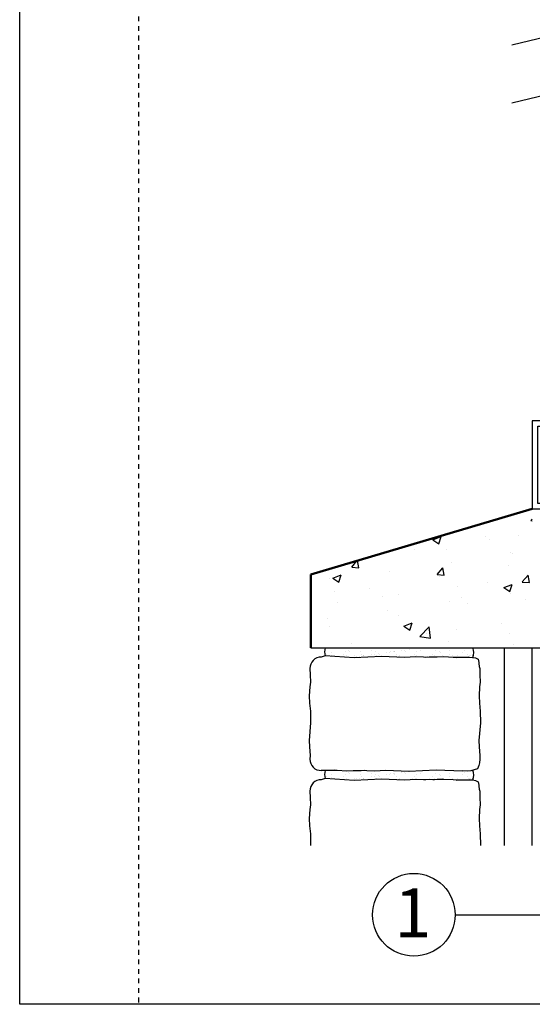
# Model space of a CAD drawing. Units: inches. Extents: x 2.9 to 35.2, y 2.9 to 45.
# Drawn here: x 2.9 to 13.7, y 2.9 to 23.6 of the extents above; entities that cross this region are included whole.
import ezdxf

# ---------------------------------------------------------------- set-up
doc = ezdxf.new("R2010")
doc.units = ezdxf.units.IN
doc.header["$MEASUREMENT"] = 0
doc.linetypes.add('DASHED', pattern=[0.2, 0.1, -0.1])
for name, color, linetype in [('A-DTL-3', 3, 'Continuous'), ('Dim', 3, 'Continuous'), ('TITLE_BLOCK', 7, 'Continuous')]:
    doc.layers.add(name, color=color, linetype=linetype)
doc.layers.add('wall', color=3, linetype='Continuous', lineweight=50)
doc.styles.add('ARIALB', font='ARIALBD.TTF')
pattern_1 = [(37.5, (31.95593, 108.19688), (-0.0074962, 0.22929203), [0, -0.18088, 0, -0.2023, 0, -0.193375]), (7.5, (31.95593, 108.19688), (0.2106034, 0.3358354), [0, -0.09758, 0, -0.16303, 0, -0.062475]), (327.5, (31.80956, 108.19688), (0.3705829, 0.00067343), [0, -0.0595, 0, -0.2142, 0, -0.27965]), (317.5, (31.80956, 108.19688), (0.3577291, 0.1044434), [0, -0.02975, 0, -0.14042, 0, -0.16065])]

msp = doc.modelspace()

# ---------------------------------------------------------------- hatches: boundary and pattern name
at = {"layer": 'Dim'}
h = msp.add_hatch(dxfattribs=at)
h.set_pattern_fill('AR-CONC', color=256, scale=0.25, style=0)
h.set_pattern_definition([(50, (-318.2039, 50.0368), (1.7931505, -0.1568803), [0.1875, -2.0625]), (355, (-318.2039, 50.0368), (-0.346878, 1.88048), [0.15, -1.65]), (100.4514, (-318.0544, 50.0238), (1.4462735, 1.723599), [0.15935, -1.752855]), (46.1842, (-318.2039, 50.5368), (2.668103, -0.413798), [0.28125, -3.09375]), (96.6356, (-317.9815, 50.5024), (2.336657, 2.435295), [0.239026, -2.629282]), (351.1842, (-318.2039, 50.5368), (2.336655, 2.435297), [0.225, -2.475]), (21, (-317.9539, 50.4118), (1.4922676, -1.006547), [0.1875, -2.0625]), (326, (-317.9539, 50.4118), (0.608288, 1.812875), [0.15, -1.65]), (71.4514, (-317.8295, 50.328), (2.100557, 0.806326), [0.15935, -1.752855]), (37.5, (-318.20385, 50.03685), (0.0303996, 0.8322346), [0, -1.63, 0, -1.675, 0, -1.65625]), (7.5, (-318.20385, 50.03685), (0.6576738, 0.9860293), [0, -0.955, 0, -1.5925, 0, -0.63125]), (327.5, (-318.76135, 50.03685), (1.3345561, -0.0563872), [0, -0.625, 0, -1.95, 0, -2.5875]), (317.5, (-319.0114, 50.0368), (1.4579654, 0.2502625), [0, -0.8125, 0, -1.295, 0, -1.8375])])
h.paths.add_polyline_path([(13.682, 13.304), (13.682, 13.304), (9.024, 11.927), (9.024, 10.388), (13.682, 10.388), (13.682, 11.519)])
h = msp.add_hatch(dxfattribs=at)
h.set_pattern_fill('AR-SAND', color=256, scale=0.119, style=0)
h.set_pattern_definition([(37.5, (31.95593, 110.7707), (-0.0074962, 0.22929203), [0, -0.18088, 0, -0.2023, 0, -0.193375]), (7.5, (31.95593, 110.7707), (0.2106034, 0.3358354), [0, -0.09758, 0, -0.16303, 0, -0.062475]), (327.5, (31.80956, 110.7707), (0.3705829, 0.00067343), [0, -0.0595, 0, -0.2142, 0, -0.27965]), (317.5, (31.80956, 110.7707), (0.3577291, 0.1044434), [0, -0.02975, 0, -0.14042, 0, -0.16065])])
h.paths.add_polyline_path([(12.431, 10.392), (12.389, 10.379), (12.318, 10.37), (12.214, 10.381), (11.66, 10.399), (11.084, 10.375), (10.603, 10.392), (10.362, 10.382), (10.2, 10.389), (10.155, 10.39), (10.084, 10.383), (10.005, 10.389), (9.975, 10.389), (9.916, 10.384), (9.779, 10.381), (9.581, 10.391), (9.519, 10.393), (9.329, 10.388), (9.329, 10.217), (9.938, 10.179), (10.514, 10.203), (10.995, 10.186), (11.236, 10.196), (11.397, 10.188), (11.443, 10.187), (11.513, 10.194), (11.593, 10.188), (11.622, 10.188), (11.682, 10.194), (11.819, 10.196), (12.016, 10.187), (12.079, 10.185), (12.353, 10.192), (12.427, 10.187), (12.431, 10.186)])
h = msp.add_hatch(dxfattribs=at)
h.set_pattern_fill('AR-SAND', color=256, scale=0.119, style=0)
h.set_pattern_definition(pattern_1)
h.paths.add_polyline_path([(12.431, 7.818), (12.389, 7.805), (12.318, 7.796), (12.214, 7.808), (11.66, 7.825), (11.084, 7.801), (10.603, 7.818), (10.362, 7.808), (10.2, 7.815), (10.155, 7.817), (10.084, 7.81), (10.005, 7.815), (9.975, 7.815), (9.916, 7.81), (9.779, 7.808), (9.581, 7.817), (9.519, 7.819), (9.329, 7.814), (9.329, 7.643), (9.938, 7.605), (10.514, 7.629), (10.995, 7.612), (11.236, 7.622), (11.397, 7.615), (11.443, 7.613), (11.513, 7.62), (11.593, 7.615), (11.622, 7.615), (11.682, 7.62), (11.819, 7.622), (12.016, 7.613), (12.079, 7.611), (12.353, 7.618), (12.427, 7.613), (12.431, 7.612)])
h = msp.add_hatch(dxfattribs=at)
h.set_pattern_fill('AR-SAND', color=256, scale=0.119, style=0)
h.set_pattern_definition(pattern_1)
h.paths.add_polyline_path([(12.431, 7.818), (12.389, 7.805), (12.318, 7.796), (12.214, 7.808), (11.66, 7.825), (11.084, 7.801), (10.603, 7.818), (10.362, 7.808), (10.2, 7.815), (10.155, 7.817), (10.084, 7.81), (10.005, 7.815), (9.975, 7.815), (9.916, 7.81), (9.779, 7.808), (9.581, 7.817), (9.519, 7.819), (9.329, 7.814), (9.329, 7.643), (9.938, 7.605), (10.514, 7.629), (10.995, 7.612), (11.236, 7.622), (11.397, 7.615), (11.443, 7.613), (11.513, 7.62), (11.593, 7.615), (11.622, 7.615), (11.682, 7.62), (11.819, 7.622), (12.016, 7.613), (12.079, 7.611), (12.353, 7.618), (12.427, 7.613), (12.431, 7.612)])

# ---------------------------------------------------------------- linework, layer by layer
at = {"layer": 'A-DTL-3'}
for p, q in [((13.252, 23.046), (17.524, 24.094)), ((13.252, 21.83), (17.524, 22.878))]:
    msp.add_line(p, q, dxfattribs=at)
at = {"layer": 'Dim'}
for p, q in [((9.024, 10.388), (17.847, 10.388)), ((13.087, 10.388), (13.087, 6.24)), ((13.682, 6.24), (13.682, 10.388)), ((9.329, 10.217), (9.245, 10.192)), ((9.938, 10.179), (9.329, 10.217)), ((10.514, 10.203), (9.938, 10.179)), ((10.995, 10.186), (10.514, 10.203)), ((11.236, 10.196), (10.995, 10.186)), ((11.397, 10.188), (11.236, 10.196)), ((11.443, 10.187), (11.397, 10.188)), ((11.513, 10.194), (11.443, 10.187)), ((11.593, 10.188), (11.513, 10.194)), ((11.622, 10.188), (11.593, 10.188)), ((11.682, 10.194), (11.622, 10.188)), ((11.819, 10.196), (11.682, 10.194)), ((12.016, 10.187), (11.819, 10.196)), ((12.079, 10.185), (12.016, 10.187)), ((12.353, 10.192), (12.079, 10.185)), ((12.079, 10.185), (12.353, 10.192)), ((12.353, 10.192), (12.427, 10.187)), ((12.427, 10.187), (12.487, 10.174)), ((12.487, 10.174), (12.546, 10.147)), ((12.546, 10.147), (12.559, 10.077)), ((9.007, 9.954), (9.012, 9.822)), ((12.559, 10.077), (12.559, 10.058)), ((12.559, 10.058), (12.565, 9.995)), ((12.565, 9.995), (12.577, 9.954)), ((12.577, 9.954), (12.582, 9.822)), ((9.012, 9.822), (9.017, 9.667)), ((12.582, 9.822), (12.587, 9.667)), ((9.001, 9.566), (8.993, 9.376)), ((9.017, 9.667), (9.001, 9.566)), ((12.571, 9.566), (12.563, 9.376)), ((12.587, 9.667), (12.571, 9.566)), ((8.993, 9.376), (8.999, 9.226)), ((12.563, 9.376), (12.569, 9.226)), ((8.999, 9.226), (9.015, 9.055)), ((12.569, 9.226), (12.585, 9.055)), ((9.015, 9.055), (9.02, 8.814)), ((12.585, 9.055), (12.59, 8.814)), ((9.02, 8.814), (8.988, 8.441)), ((12.59, 8.814), (12.558, 8.441)), ((8.988, 8.441), (8.995, 8.31)), ((8.995, 8.31), (9.012, 8.128)), ((12.558, 8.441), (12.565, 8.31)), ((12.565, 8.31), (12.582, 8.128)), ((9.012, 8.128), (9.007, 8.05)), ((12.582, 8.128), (12.577, 8.05)), ((12.555, 7.915), (12.533, 7.85)), ((12.574, 7.975), (12.555, 7.915)), ((12.577, 8.05), (12.574, 7.975)), ((9.245, 7.812), (9.519, 7.819)), ((9.519, 7.819), (9.245, 7.812)), ((9.519, 7.819), (9.581, 7.817)), ((9.581, 7.817), (9.779, 7.808)), ((9.779, 7.808), (9.916, 7.81)), ((9.916, 7.81), (9.975, 7.815)), ((9.975, 7.815), (10.005, 7.815)), ((10.005, 7.815), (10.084, 7.81)), ((10.084, 7.81), (10.155, 7.817)), ((10.155, 7.817), (10.2, 7.815)), ((10.2, 7.815), (10.362, 7.808)), ((10.362, 7.808), (10.603, 7.818)), ((10.603, 7.818), (11.084, 7.801)), ((11.084, 7.801), (11.66, 7.825)), ((11.66, 7.825), (12.214, 7.808)), ((12.318, 7.796), (12.214, 7.808)), ((12.389, 7.805), (12.318, 7.796)), ((12.533, 7.85), (12.389, 7.805)), ((9.329, 7.643), (9.245, 7.618)), ((9.938, 7.605), (9.329, 7.643)), ((10.514, 7.629), (9.938, 7.605)), ((10.995, 7.612), (10.514, 7.629)), ((11.236, 7.622), (10.995, 7.612)), ((11.397, 7.615), (11.236, 7.622)), ((11.443, 7.613), (11.397, 7.615)), ((11.513, 7.62), (11.443, 7.613)), ((11.593, 7.615), (11.513, 7.62)), ((11.622, 7.615), (11.593, 7.615)), ((11.682, 7.62), (11.622, 7.615)), ((11.819, 7.622), (11.682, 7.62)), ((12.016, 7.613), (11.819, 7.622)), ((12.079, 7.611), (12.016, 7.613)), ((12.353, 7.618), (12.079, 7.611)), ((12.079, 7.611), (12.353, 7.618)), ((12.353, 7.618), (12.427, 7.613)), ((12.427, 7.613), (12.487, 7.6)), ((12.487, 7.6), (12.546, 7.573)), ((12.546, 7.573), (12.559, 7.503)), ((12.559, 7.503), (12.559, 7.484)), ((12.559, 7.484), (12.565, 7.422)), ((9.007, 7.38), (9.012, 7.248)), ((9.012, 7.248), (9.017, 7.093)), ((12.565, 7.422), (12.577, 7.38)), ((12.577, 7.38), (12.582, 7.248)), ((12.582, 7.248), (12.587, 7.093)), ((9.017, 7.093), (9.001, 6.992)), ((12.587, 7.093), (12.571, 6.992)), ((9.001, 6.992), (8.993, 6.802)), ((12.571, 6.992), (12.563, 6.802)), ((8.993, 6.802), (8.999, 6.652)), ((8.999, 6.652), (9.015, 6.481)), ((12.563, 6.802), (12.569, 6.652)), ((12.569, 6.652), (12.585, 6.481)), ((9.015, 6.481), (9.02, 6.24)), ((12.585, 6.481), (12.59, 6.24))]:
    msp.add_line(p, q, dxfattribs=at)
msp.add_lwpolyline([(16.921, 13.304), (17.847, 13.304), (17.847, 15.155), (16.343, 15.155), (16.343, 14.461), (15.186, 14.461), (15.186, 15.155), (13.682, 15.155), (13.682, 13.304), (14.608, 13.304), (14.608, 13.42), (13.798, 13.42), (13.798, 15.039), (15.07, 15.039), (15.07, 14.345), (16.459, 14.345), (16.459, 15.039), (17.731, 15.039), (17.731, 13.42), (16.921, 13.42)], close=True, dxfattribs=at)
for centre, radius, start, end in [((9.53, 10.302), 0.218, 156.9284, 203.0716), ((12.182, 10.289), 0.269, 337.5302, 22.4698), ((9.238, 9.961), 0.231, 88.2545, 181.7455), ((9.238, 8.043), 0.231, 178.3068, 271.6932), ((9.53, 7.728), 0.218, 156.9284, 203.0716), ((12.182, 7.715), 0.269, 337.5302, 22.4698), ((12.182, 7.715), 0.269, 337.5302, 22.4698), ((9.238, 7.387), 0.231, 88.2545, 181.7455)]:
    msp.add_arc(centre, radius, start, end, dxfattribs=at)
at = {"layer": 'TITLE_BLOCK'}
for p, q in [((2.904, 2.902), (2.904, 45.043)), ((12.06, 4.782), (29.566, 4.782)), ((35.198, 2.902), (2.904, 2.902))]:
    msp.add_line(p, q, dxfattribs=at)
at = {"layer": 'TITLE_BLOCK', "linetype": 'DASHED'}
msp.add_line((5.404, 45.043), (5.404, 2.902), dxfattribs=at)
at = {"layer": 'TITLE_BLOCK'}
msp.add_circle((11.192, 4.782), 0.868, dxfattribs=at)
at = {"layer": 'wall'}
for p, q in [((13.682, 13.304), (9.024, 11.927)), ((9.024, 11.927), (9.024, 10.388))]:
    msp.add_line(p, q, dxfattribs=at)

# ---------------------------------------------------------------- texts
at = {"layer": 'TITLE_BLOCK', "style": 'ARIALB'}
msp.add_text('1', height=1.024, dxfattribs=at).set_placement((10.782, 4.31))

doc.saveas('drawing.dxf')
